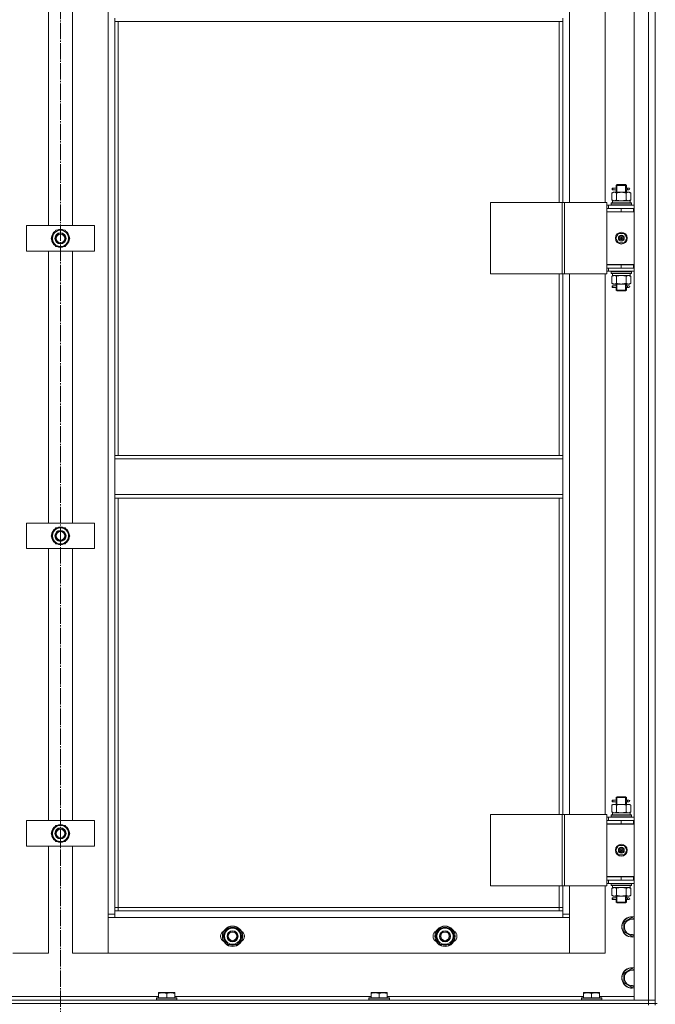
# Model space of a CAD drawing. Units: millimetres. Extents: x 0 to 24398, y -6 to 16800.
# Drawn here: x 2323 to 3071, y 11619 to 12777 of the extents above; entities that cross this region are included whole.
import ezdxf

# ---------------------------------------------------------------- set-up
doc = ezdxf.new("R2010")
doc.units = ezdxf.units.MM
doc.linetypes.add('K5LT_AXLED', pattern=[23.716667, 19.216667, -1.5, 1.5, -1.5])
doc.linetypes.add('K5LT_THIN', pattern=[0])
for name, color, linetype, true_color in [('OSI', 2, 'Continuous', 0xffff00), ('R', 1, 'Continuous', 0xff0000), ('WELDING', 7, 'Continuous', 0xffffff)]:
    doc.layers.add(name, color=color, linetype=linetype, true_color=true_color)

msp = doc.modelspace()

# ---------------------------------------------------------------- linework, layer by layer
at = {"layer": 'OSI', "color": 30, "linetype": 'K5LT_AXLED', "lineweight": 13, "true_color": 0xff8000}
msp.add_line((2370.6, 13983.2), (2370.6, 10772.2), dxfattribs=at)
at = {"layer": 'R', "color": 7, "linetype": 'K5LT_THIN', "lineweight": 13}
for p, q in [((3045.6, 11624.2), (3045.6, 13416.2)), ((3062.6, 11624.2), (3062.6, 13416.2)), ((3070.6, 13416.2), (3070.6, 11624.2)), ((3070.6, 13416.2), (3070.6, 11624.2)), ((2426.6, 11725.2), (2426.6, 13315.2)), ((2969.6, 13198.4), (2969.6, 12562.4)), ((3011.6, 12562.4), (3011.6, 13198.4)), ((2356.6, 12535.2), (2356.6, 12855.2)), ((2384.6, 12855.2), (2384.6, 12535.2)), ((2434.6, 12779.2), (2434.6, 12775.2)), ((2961.6, 12779.2), (2961.6, 12775.2)), ((2434.6, 12775.2), (2961.6, 12775.2)), ((2434.6, 12775.2), (2434.6, 12264.7)), ((2438.6, 12775.2), (2438.6, 12264.7)), ((2957.6, 12562.4), (2957.6, 12775.2)), ((2961.6, 12562.4), (2961.6, 12775.2)), ((3019.8, 12577.4), (3019.8, 12579.4)), ((3020.6, 12579.4), (3019.8, 12579.4)), ((3020.6, 12579.4), (3020.6, 12577.4)), ((3020.6, 12579.4), (3024.7, 12579.4)), ((3024.7, 12579.4), (3022.8, 12579.4)), ((3024.6, 12582.4), (3025.6, 12583.4)), ((3024.6, 12582.4), (3030.6, 12582.4)), ((3024.6, 12579.9), (3024.6, 12582.4)), ((3025.5, 12582.4), (3025.5, 12583.4)), ((3025.5, 12574.4), (3025.5, 12582.4)), ((3025.6, 12583.4), (3030.6, 12583.4)), ((3030.6, 12583.4), (3035.6, 12583.4)), ((3030.6, 12582.4), (3036.6, 12582.4)), ((3036.6, 12582.4), (3035.6, 12583.4)), ((3035.6, 12582.4), (3035.6, 12583.4)), ((3035.6, 12574.4), (3035.6, 12582.4)), ((3036.5, 12579.4), (3038.3, 12579.4)), ((3036.6, 12579.9), (3036.6, 12582.4)), ((3038.3, 12579.4), (3039.6, 12579.4)), ((3019.6, 12573.6), (3021.1, 12574.4)), ((3019.6, 12573.6), (3019.6, 12565.3)), ((3020.6, 12577.4), (3019.8, 12577.4)), ((3020.6, 12577.4), (3024.7, 12577.4)), ((3021.1, 12574.4), (3022.4, 12574.4)), ((3022.4, 12574.4), (3030.6, 12574.4)), ((3024.7, 12577.4), (3022.8, 12577.4)), ((3024.6, 12574.4), (3024.6, 12576.9)), ((3025.1, 12573.6), (3025.1, 12565.3)), ((3030.6, 12574.4), (3038.8, 12574.4)), ((3036.1, 12573.6), (3036.1, 12565.3)), ((3036.5, 12577.4), (3038.3, 12577.4)), ((3036.6, 12574.4), (3036.6, 12576.9)), ((3038.3, 12577.4), (3039.6, 12577.4)), ((3038.8, 12574.4), (3040.1, 12574.4)), ((3041.6, 12573.6), (3040.1, 12574.4)), ((3041.6, 12573.6), (3041.6, 12565.3)), ((2876.7, 12562.4), (2960.9, 12562.4)), ((2876.7, 12478.4), (2876.7, 12562.4)), ((2960.9, 12562.4), (2963.6, 12562.4)), ((2960.9, 12478.4), (2960.9, 12562.4)), ((2963.6, 12562.4), (3013.6, 12562.4)), ((2963.6, 12478.4), (2963.6, 12562.4)), ((3013.6, 12478.4), (3013.6, 12562.4)), ((3015.6, 12559.4), (3013.6, 12559.4)), ((3015.6, 12559.4), (3045.6, 12559.4)), ((3015.6, 12555.4), (3015.6, 12559.4)), ((3018.6, 12561.6), (3018.8, 12561.9)), ((3018.6, 12561.6), (3018.6, 12559.7)), ((3042.6, 12561.6), (3018.6, 12561.6)), ((3042.6, 12559.7), (3018.6, 12559.7)), ((3018.6, 12559.7), (3018.8, 12559.4)), ((3042.4, 12561.9), (3018.8, 12561.9)), ((3019.6, 12565.3), (3021.1, 12564.4)), ((3020.1, 12564.4), (3041.1, 12564.4)), ((3020.2, 12563), (3020.2, 12561.9)), ((3041.6, 12565.3), (3040.1, 12564.4)), ((3041.1, 12561.9), (3041.1, 12564.4)), ((3042.6, 12561.6), (3042.4, 12561.9)), ((3042.6, 12559.7), (3042.4, 12559.4)), ((3042.6, 12561.6), (3042.6, 12559.7)), ((3015.6, 12555.4), (3013.6, 12555.4)), ((3013.6, 12555.2), (3030.6, 12555.2)), ((3013.6, 12551.2), (3013.6, 12555.2)), ((3045.1, 12551.4), (3013.6, 12551.4)), ((3013.6, 12551.4), (3013.6, 12489.4)), ((3013.6, 12551.2), (3030.6, 12551.2)), ((3015.6, 12555.4), (3045.6, 12555.4)), ((3024.6, 12555.2), (3024.6, 12555.4)), ((3025.5, 12555.2), (3025.5, 12555.4)), ((3030.6, 12551.2), (3030.6, 12555.2)), ((3030.6, 12555.2), (3045.1, 12555.2)), ((3030.6, 12551.2), (3045.1, 12551.2)), ((3035.6, 12555.2), (3035.6, 12555.4)), ((3036.6, 12555.2), (3036.6, 12555.4)), ((3045.1, 12551.2), (3045.1, 12555.2)), ((3045.1, 12555.2), (3045.6, 12555.2)), ((3045.1, 12551.2), (3045.6, 12551.2)), ((2330.6, 12505.2), (2330.6, 12535.2)), ((2330.6, 12535.2), (2410.6, 12535.2)), ((2410.6, 12535.2), (2410.6, 12505.2)), ((2359.6, 12520.2), (2365.1, 12529.7)), ((2365.1, 12529.7), (2376.1, 12529.7)), ((2376.1, 12529.7), (2378.8, 12524.9)), ((2378.8, 12524.9), (2381.6, 12520.2)), ((2381, 12521.2), (2381, 12521.2)), ((3024.2, 12520.4), (3027.4, 12525.9)), ((3027.4, 12525.9), (3033.8, 12525.9)), ((3033.8, 12525.9), (3036.9, 12520.4)), ((2362.4, 12515.4), (2359.6, 12520.2)), ((2365.1, 12510.7), (2362.4, 12515.4)), ((2376.1, 12510.7), (2365.1, 12510.7)), ((2381.6, 12520.2), (2376.1, 12510.7)), ((2380.2, 12517.9), (2380.8, 12517.9)), ((2380.9, 12519), (2381, 12519)), ((3027.4, 12514.9), (3024.2, 12520.4)), ((3033.8, 12514.9), (3027.4, 12514.9)), ((3030.6, 12520.4), (3029.7, 12520.4)), ((3030.6, 12520.4), (3031.5, 12520.4)), ((3036.9, 12520.4), (3033.8, 12514.9)), ((2410.6, 12505.2), (2330.6, 12505.2)), ((2356.6, 12185.2), (2356.6, 12505.2)), ((2384.6, 12505.2), (2384.6, 12185.2)), ((3045.6, 12489.4), (3013.6, 12489.4)), ((3013.6, 12489.2), (3013.6, 12485.2)), ((3030.6, 12489.2), (3013.6, 12489.2)), ((3024.6, 12489.2), (3024.6, 12489.4)), ((3045.1, 12489.2), (3030.6, 12489.2)), ((3030.6, 12489.2), (3030.6, 12485.2)), ((3036.6, 12489.2), (3036.6, 12489.4)), ((3045.6, 12489.2), (3045.1, 12489.2)), ((3045.1, 12489.2), (3045.1, 12485.2)), ((2876.7, 12478.4), (2960.9, 12478.4)), ((2957.6, 12264.7), (2957.6, 12478.4)), ((2960.9, 12478.4), (2963.6, 12478.4)), ((2961.6, 12264.7), (2961.6, 12478.4)), ((2963.6, 12478.4), (3013.6, 12478.4)), ((2969.6, 12478.4), (2969.6, 11842.4)), ((3011.6, 11842.4), (3011.6, 12478.4)), ((3013.6, 12485.4), (3013.6, 12485.4)), ((3030.6, 12485.2), (3013.6, 12485.2)), ((3013.6, 12481.4), (3015.6, 12481.4)), ((3015.6, 12485.2), (3015.6, 12481.4)), ((3045.6, 12481.4), (3015.6, 12481.4)), ((3018.6, 12481.1), (3018.8, 12481.4)), ((3018.6, 12481.1), (3018.6, 12479.2)), ((3042.6, 12481.1), (3018.6, 12481.1)), ((3042.6, 12479.2), (3018.6, 12479.2)), ((3018.6, 12479.2), (3018.8, 12478.9)), ((3042.4, 12478.9), (3018.8, 12478.9)), ((3019.6, 12475.6), (3021.1, 12476.4)), ((3019.6, 12467.3), (3019.6, 12475.6)), ((3020.1, 12476.4), (3020.2, 12477.8)), ((3020.1, 12476.4), (3020.3, 12476.4)), ((3041.1, 12476.4), (3020.3, 12476.4)), ((3025.1, 12467.3), (3025.1, 12475.6)), ((3045.1, 12485.2), (3030.6, 12485.2)), ((3036.1, 12467.3), (3036.1, 12475.6)), ((3041.6, 12475.6), (3040.1, 12476.4)), ((3041.1, 12478.9), (3041.1, 12476.4)), ((3041.6, 12467.3), (3041.6, 12475.6)), ((3042.6, 12481.1), (3042.4, 12481.4)), ((3042.6, 12479.2), (3042.4, 12478.9)), ((3042.6, 12481.1), (3042.6, 12479.2)), ((3045.6, 12485.2), (3045.1, 12485.2)), ((3019.6, 12467.3), (3021.1, 12466.4)), ((3019.8, 12462.4), (3019.8, 12464.4)), ((3020.6, 12464.4), (3019.8, 12464.4)), ((3020.6, 12464.4), (3020.6, 12462.4)), ((3020.6, 12464.4), (3024.7, 12464.4)), ((3022.4, 12466.4), (3021.1, 12466.4)), ((3030.6, 12466.4), (3022.4, 12466.4)), ((3024.7, 12464.4), (3022.8, 12464.4)), ((3024.6, 12464.9), (3024.6, 12466.4)), ((3025.5, 12459.4), (3025.5, 12466.4)), ((3038.8, 12466.4), (3030.6, 12466.4)), ((3035.6, 12459.4), (3035.6, 12466.4)), ((3036.5, 12464.4), (3038.3, 12464.4)), ((3036.6, 12464.9), (3036.6, 12466.4)), ((3038.3, 12464.4), (3039.6, 12464.4)), ((3040.1, 12466.4), (3038.8, 12466.4)), ((3041.6, 12467.3), (3040.1, 12466.4)), ((3020.6, 12462.4), (3019.8, 12462.4)), ((3020.6, 12462.4), (3024.7, 12462.4)), ((3024.7, 12462.4), (3022.8, 12462.4)), ((3024.6, 12459.4), (3024.6, 12461.9)), ((3024.6, 12459.4), (3025.6, 12458.4)), ((3024.6, 12459.4), (3030.6, 12459.4)), ((3025.5, 12459.4), (3025.5, 12458.5)), ((3025.6, 12458.4), (3030.6, 12458.4)), ((3030.6, 12459.4), (3036.6, 12459.4)), ((3030.6, 12458.4), (3035.6, 12458.4)), ((3036.6, 12459.4), (3035.6, 12458.4)), ((3035.6, 12459.4), (3035.6, 12458.5)), ((3036.5, 12462.4), (3038.3, 12462.4)), ((3036.6, 12459.4), (3036.6, 12461.9)), ((3038.3, 12462.4), (3039.6, 12462.4)), ((2434.6, 12264.7), (2434.6, 12260.7)), ((2434.6, 12264.7), (2961.6, 12264.7)), ((2434.6, 12260.7), (2961.6, 12260.7)), ((2434.6, 12218.7), (2434.6, 12260.7)), ((2961.6, 12264.7), (2961.6, 12260.7)), ((2961.6, 12260.7), (2961.6, 12218.7)), ((2434.6, 12218.7), (2961.6, 12218.7)), ((2434.6, 12218.7), (2434.6, 12214.7)), ((2434.6, 12214.7), (2961.6, 12214.7)), ((2434.6, 12214.7), (2434.6, 11729.2)), ((2438.6, 12214.7), (2438.6, 11733.2)), ((2957.6, 11842.4), (2957.6, 12214.7)), ((2961.6, 12218.7), (2961.6, 12214.7)), ((2961.6, 11842.4), (2961.6, 12214.7)), ((2330.6, 12155.2), (2330.6, 12185.2)), ((2330.6, 12185.2), (2410.6, 12185.2)), ((2410.6, 12185.2), (2410.6, 12155.2)), ((2359.6, 12170.2), (2365.1, 12179.7)), ((2365.1, 12179.7), (2376.1, 12179.7)), ((2376.1, 12179.7), (2378.8, 12174.9)), ((2378.8, 12174.9), (2381.6, 12170.2)), ((2362.4, 12165.4), (2359.6, 12170.2)), ((2365.1, 12160.7), (2362.4, 12165.4)), ((2381.6, 12170.2), (2376.1, 12160.7)), ((2380.2, 12167.9), (2380.8, 12167.9)), ((2380.9, 12169), (2381, 12169)), ((2381, 12171.2), (2381, 12171.2)), ((2410.6, 12155.2), (2330.6, 12155.2)), ((2356.6, 11835.2), (2356.6, 12155.2)), ((2376.1, 12160.7), (2365.1, 12160.7)), ((2384.6, 12155.2), (2384.6, 11835.2)), ((3024.6, 11862.4), (3025.6, 11863.4)), ((3024.6, 11862.4), (3030.6, 11862.4)), ((3024.6, 11859.9), (3024.6, 11862.4)), ((3025.5, 11862.4), (3025.5, 11863.4)), ((3025.5, 11854.4), (3025.5, 11862.4)), ((3025.6, 11863.4), (3030.6, 11863.4)), ((3030.6, 11863.4), (3035.6, 11863.4)), ((3030.6, 11862.4), (3036.6, 11862.4)), ((3036.6, 11862.4), (3035.6, 11863.4)), ((3035.6, 11862.4), (3035.6, 11863.4)), ((3035.6, 11854.4), (3035.6, 11862.4)), ((3036.6, 11859.9), (3036.6, 11862.4)), ((3019.6, 11853.6), (3021.1, 11854.4)), ((3019.6, 11853.6), (3019.6, 11845.3)), ((3019.8, 11857.4), (3019.8, 11859.4)), ((3020.6, 11859.4), (3019.8, 11859.4)), ((3020.6, 11857.4), (3019.8, 11857.4)), ((3020.6, 11859.4), (3020.6, 11857.4)), ((3020.6, 11859.4), (3024.7, 11859.4)), ((3020.6, 11857.4), (3024.7, 11857.4)), ((3021.1, 11854.4), (3022.4, 11854.4)), ((3022.4, 11854.4), (3030.6, 11854.4)), ((3024.7, 11859.4), (3022.8, 11859.4)), ((3024.7, 11857.4), (3022.8, 11857.4)), ((3024.6, 11854.4), (3024.6, 11856.9)), ((3025.1, 11853.6), (3025.1, 11845.3)), ((3030.6, 11854.4), (3038.8, 11854.4)), ((3036.1, 11853.6), (3036.1, 11845.3)), ((3036.5, 11859.4), (3038.3, 11859.4)), ((3036.5, 11857.4), (3038.3, 11857.4)), ((3036.6, 11854.4), (3036.6, 11856.9)), ((3038.3, 11859.4), (3039.6, 11859.4)), ((3038.3, 11857.4), (3039.6, 11857.4)), ((3038.8, 11854.4), (3040.1, 11854.4)), ((3041.6, 11853.6), (3040.1, 11854.4)), ((3041.6, 11853.6), (3041.6, 11845.3)), ((2876.7, 11842.4), (2960.9, 11842.4)), ((2876.7, 11758.4), (2876.7, 11842.4)), ((2960.9, 11842.4), (2963.6, 11842.4)), ((2960.9, 11758.4), (2960.9, 11842.4)), ((2963.6, 11842.4), (3013.6, 11842.4)), ((2963.6, 11758.4), (2963.6, 11842.4)), ((3013.6, 11758.4), (3013.6, 11842.4)), ((3015.6, 11839.4), (3013.6, 11839.4)), ((3015.6, 11839.4), (3045.6, 11839.4)), ((3015.6, 11835.4), (3015.6, 11839.4)), ((3018.6, 11841.6), (3018.8, 11841.9)), ((3018.6, 11841.6), (3018.6, 11839.7)), ((3042.6, 11841.6), (3018.6, 11841.6)), ((3042.6, 11839.7), (3018.6, 11839.7)), ((3018.6, 11839.7), (3018.8, 11839.4)), ((3042.4, 11841.9), (3018.8, 11841.9)), ((3019.6, 11845.3), (3021.1, 11844.4)), ((3020.1, 11844.4), (3041.1, 11844.4)), ((3020.2, 11843), (3020.2, 11841.9)), ((3041.6, 11845.3), (3040.1, 11844.4)), ((3041.1, 11841.9), (3041.1, 11844.4)), ((3042.6, 11841.6), (3042.4, 11841.9)), ((3042.6, 11839.7), (3042.4, 11839.4)), ((3042.6, 11841.6), (3042.6, 11839.7)), ((2330.6, 11805.2), (2330.6, 11835.2)), ((2330.6, 11835.2), (2410.6, 11835.2)), ((2359.6, 11820.2), (2365.1, 11829.7)), ((2365.1, 11829.7), (2376.1, 11829.7)), ((2376.1, 11829.7), (2378.8, 11824.9)), ((2410.6, 11835.2), (2410.6, 11805.2)), ((3015.6, 11835.4), (3013.6, 11835.4)), ((3013.6, 11835.2), (3030.6, 11835.2)), ((3013.6, 11831.2), (3013.6, 11835.2)), ((3045.1, 11831.4), (3013.6, 11831.4)), ((3013.6, 11831.4), (3013.6, 11769.4)), ((3013.6, 11831.2), (3030.6, 11831.2)), ((3015.6, 11835.4), (3045.6, 11835.4)), ((3024.6, 11835.2), (3024.6, 11835.4)), ((3025.5, 11835.2), (3025.5, 11835.4)), ((3030.6, 11831.2), (3030.6, 11835.2)), ((3030.6, 11835.2), (3045.1, 11835.2)), ((3030.6, 11831.2), (3045.1, 11831.2)), ((3035.6, 11835.2), (3035.6, 11835.4)), ((3036.6, 11835.2), (3036.6, 11835.4)), ((3045.1, 11831.2), (3045.1, 11835.2)), ((3045.1, 11835.2), (3045.6, 11835.2)), ((3045.1, 11831.2), (3045.6, 11831.2)), ((2362.4, 11815.4), (2359.6, 11820.2)), ((2365.1, 11810.7), (2362.4, 11815.4)), ((2381.6, 11820.2), (2376.1, 11810.7)), ((2378.8, 11824.9), (2381.6, 11820.2)), ((2380.2, 11817.9), (2380.8, 11817.9)), ((2380.9, 11819), (2381, 11819)), ((2381, 11821.2), (2381, 11821.2)), ((2410.6, 11805.2), (2330.6, 11805.2)), ((2356.6, 11679.2), (2356.6, 11805.2)), ((2376.1, 11810.7), (2365.1, 11810.7)), ((2384.6, 11805.2), (2384.6, 11679.2)), ((3024.2, 11800.4), (3027.4, 11805.9)), ((3027.4, 11805.9), (3033.8, 11805.9)), ((3033.8, 11805.9), (3036.9, 11800.4)), ((3027.4, 11794.9), (3024.2, 11800.4)), ((3033.8, 11794.9), (3027.4, 11794.9)), ((3030.6, 11800.4), (3029.7, 11800.4)), ((3030.6, 11800.4), (3031.5, 11800.4)), ((3036.9, 11800.4), (3033.8, 11794.9)), ((3045.6, 11769.4), (3013.6, 11769.4)), ((3013.6, 11769.2), (3013.6, 11765.2)), ((3030.6, 11769.2), (3013.6, 11769.2)), ((3024.6, 11769.2), (3024.6, 11769.4)), ((3045.1, 11769.2), (3030.6, 11769.2)), ((3030.6, 11769.2), (3030.6, 11765.2)), ((3036.6, 11769.2), (3036.6, 11769.4)), ((3045.6, 11769.2), (3045.1, 11769.2)), ((3045.1, 11769.2), (3045.1, 11765.2)), ((2876.7, 11758.4), (2960.9, 11758.4)), ((2957.6, 11733.2), (2957.6, 11758.4)), ((2960.9, 11758.4), (2963.6, 11758.4)), ((2961.6, 11729.2), (2961.6, 11758.4)), ((2963.6, 11758.4), (3013.6, 11758.4)), ((2969.6, 11758.4), (2969.6, 11725.2)), ((3011.6, 11679.2), (3011.6, 11758.4)), ((3013.6, 11765.4), (3013.6, 11765.4)), ((3030.6, 11765.2), (3013.6, 11765.2)), ((3013.6, 11761.4), (3015.6, 11761.4)), ((3015.6, 11765.2), (3015.6, 11761.4)), ((3045.6, 11761.4), (3015.6, 11761.4)), ((3018.6, 11761.1), (3018.8, 11761.4)), ((3018.6, 11761.1), (3018.6, 11759.2)), ((3042.6, 11761.1), (3018.6, 11761.1)), ((3042.6, 11759.2), (3018.6, 11759.2)), ((3018.6, 11759.2), (3018.8, 11758.9)), ((3042.4, 11758.9), (3018.8, 11758.9)), ((3019.6, 11755.6), (3021.1, 11756.4)), ((3020.1, 11756.4), (3020.2, 11757.8)), ((3020.1, 11756.4), (3020.3, 11756.4)), ((3041.1, 11756.4), (3020.3, 11756.4)), ((3045.1, 11765.2), (3030.6, 11765.2)), ((3041.6, 11755.6), (3040.1, 11756.4)), ((3041.1, 11758.9), (3041.1, 11756.4)), ((3042.6, 11761.1), (3042.4, 11761.4)), ((3042.6, 11759.2), (3042.4, 11758.9)), ((3042.6, 11761.1), (3042.6, 11759.2)), ((3045.6, 11765.2), (3045.1, 11765.2)), ((3019.6, 11747.3), (3019.6, 11755.6)), ((3019.6, 11747.3), (3021.1, 11746.4)), ((3022.4, 11746.4), (3021.1, 11746.4)), ((3030.6, 11746.4), (3022.4, 11746.4)), ((3024.6, 11744.9), (3024.6, 11746.4)), ((3025.1, 11747.3), (3025.1, 11755.6)), ((3025.5, 11739.4), (3025.5, 11746.4)), ((3038.8, 11746.4), (3030.6, 11746.4)), ((3035.6, 11739.4), (3035.6, 11746.4)), ((3036.1, 11747.3), (3036.1, 11755.6)), ((3036.6, 11744.9), (3036.6, 11746.4)), ((3040.1, 11746.4), (3038.8, 11746.4)), ((3041.6, 11747.3), (3040.1, 11746.4)), ((3041.6, 11747.3), (3041.6, 11755.6)), ((2438.6, 11733.2), (2434.6, 11733.2)), ((2438.6, 11733.2), (2438.6, 11729.2)), ((2438.6, 11733.2), (2957.6, 11733.2)), ((2957.6, 11729.2), (2957.6, 11733.2)), ((2957.6, 11733.2), (2961.6, 11733.2)), ((3019.8, 11742.4), (3019.8, 11744.4)), ((3020.6, 11744.4), (3019.8, 11744.4)), ((3020.6, 11742.4), (3019.8, 11742.4)), ((3020.6, 11744.4), (3020.6, 11742.4)), ((3020.6, 11744.4), (3024.7, 11744.4)), ((3020.6, 11742.4), (3024.7, 11742.4)), ((3024.7, 11744.4), (3022.8, 11744.4)), ((3024.7, 11742.4), (3022.8, 11742.4)), ((3024.6, 11739.4), (3024.6, 11741.9)), ((3024.6, 11739.4), (3025.6, 11738.4)), ((3024.6, 11739.4), (3030.6, 11739.4)), ((3025.5, 11739.4), (3025.5, 11738.5)), ((3025.6, 11738.4), (3030.6, 11738.4)), ((3030.6, 11739.4), (3036.6, 11739.4)), ((3030.6, 11738.4), (3035.6, 11738.4)), ((3036.6, 11739.4), (3035.6, 11738.4)), ((3035.6, 11739.4), (3035.6, 11738.5)), ((3036.5, 11744.4), (3038.3, 11744.4)), ((3036.5, 11742.4), (3038.3, 11742.4)), ((3036.6, 11739.4), (3036.6, 11741.9)), ((3038.3, 11744.4), (3039.6, 11744.4)), ((3038.3, 11742.4), (3039.6, 11742.4)), ((2426.6, 11725.2), (2434.6, 11725.2)), ((2426.6, 11679.2), (2426.6, 11725.2)), ((2434.6, 11729.2), (2434.6, 11721.2)), ((2434.6, 11729.2), (2961.6, 11729.2)), ((2961.6, 11721.2), (2961.6, 11729.2)), ((2961.6, 11725.2), (2969.6, 11725.2)), ((2969.6, 11725.2), (2969.6, 11679.2)), ((2434.6, 11721.2), (2426.6, 11721.2)), ((2426.6, 11721.2), (2426.6, 11679.2)), ((2961.6, 11721.2), (2434.6, 11721.2)), ((2969.6, 11721.2), (2961.6, 11721.2)), ((2969.6, 11679.2), (2969.6, 11721.2)), ((3033.6, 11715.6), (3043.1, 11721.1)), ((3033.6, 11704.7), (3033.6, 11715.6)), ((3043.1, 11721.1), (3045.6, 11719.7)), ((2562.1, 11699.2), (2567.6, 11708.7)), ((2564.9, 11694.4), (2562.1, 11699.2)), ((2567.6, 11708.7), (2578.6, 11708.7)), ((2578.6, 11708.7), (2581.3, 11703.9)), ((2584.1, 11699.2), (2578.6, 11689.7)), ((2581.3, 11703.9), (2584.1, 11699.2)), ((2583.5, 11700.2), (2583.5, 11700.2)), ((2812.1, 11699.2), (2817.6, 11708.7)), ((2814.9, 11694.4), (2812.1, 11699.2)), ((2817.6, 11708.7), (2828.6, 11708.7)), ((2828.6, 11708.7), (2831.3, 11703.9)), ((2834.1, 11699.2), (2828.6, 11689.7)), ((2831.3, 11703.9), (2834.1, 11699.2)), ((2833.5, 11700.2), (2833.5, 11700.2)), ((3038.3, 11701.9), (3033.6, 11704.7)), ((3043.1, 11699.2), (3038.3, 11701.9)), ((3045.6, 11700.6), (3043.1, 11699.2)), ((2567.6, 11689.7), (2564.9, 11694.4)), ((2578.6, 11689.7), (2567.6, 11689.7)), ((2582.7, 11696.9), (2583.3, 11696.9)), ((2583.4, 11698), (2583.5, 11698)), ((2817.6, 11689.7), (2814.9, 11694.4)), ((2828.6, 11689.7), (2817.6, 11689.7)), ((2832.7, 11696.9), (2833.3, 11696.9)), ((2833.4, 11698), (2833.5, 11698)), ((2314.6, 11679.2), (2356.6, 11679.2)), ((2384.6, 11679.2), (2426.6, 11679.2)), ((2426.6, 11679.2), (2969.6, 11679.2)), ((2969.6, 11679.2), (3011.6, 11679.2)), ((3033.6, 11655.6), (3043.1, 11661.1)), ((3033.6, 11644.7), (3033.6, 11655.6)), ((3043.1, 11661.1), (3045.6, 11659.7)), ((3038.3, 11641.9), (3033.6, 11644.7)), ((3043.1, 11639.2), (3038.3, 11641.9)), ((3045.6, 11640.6), (3043.1, 11639.2)), ((2486.1, 11632.9), (2486.6, 11633.2)), ((2486.1, 11632), (2486.1, 11632.9)), ((2486.1, 11632), (2486.1, 11626.7)), ((2504.6, 11633.2), (2486.6, 11633.2)), ((2495.6, 11632), (2495.6, 11626.7)), ((2505.1, 11632.9), (2504.6, 11633.2)), ((2505.1, 11632.9), (2505.1, 11632)), ((2505.1, 11632), (2505.1, 11626.7)), ((2736.1, 11632.9), (2736.6, 11633.2)), ((2736.1, 11632), (2736.1, 11632.9)), ((2736.1, 11632), (2736.1, 11626.7)), ((2754.6, 11633.2), (2736.6, 11633.2)), ((2745.6, 11632), (2745.6, 11626.7)), ((2755.1, 11632.9), (2754.6, 11633.2)), ((2755.1, 11632.9), (2755.1, 11632)), ((2755.1, 11632), (2755.1, 11626.7)), ((2986.1, 11632.9), (2986.6, 11633.2)), ((2986.1, 11632), (2986.1, 11632.9)), ((2986.1, 11632), (2986.1, 11626.7)), ((3004.6, 11633.2), (2986.6, 11633.2)), ((2995.6, 11632), (2995.6, 11626.7)), ((3005.1, 11632.9), (3004.6, 11633.2)), ((3005.1, 11632.9), (3005.1, 11632)), ((3005.1, 11632), (3005.1, 11626.7)), ((1678.6, 11624.2), (3062.6, 11624.2)), ((1678.6, 11620.2), (3062.6, 11620.2)), ((1678.6, 11620.2), (3062.6, 11620.2)), ((2255.1, 11628.2), (2486.1, 11628.2)), ((2483.6, 11626.4), (2483.8, 11626.7)), ((2483.6, 11626.4), (2483.6, 11624.5)), ((2507.6, 11626.4), (2483.6, 11626.4)), ((2507.6, 11624.5), (2483.6, 11624.5)), ((2483.6, 11624.5), (2483.8, 11624.2)), ((2507.4, 11626.7), (2483.8, 11626.7)), ((2505.1, 11628.2), (2736.1, 11628.2)), ((2507.6, 11626.4), (2507.4, 11626.7)), ((2507.6, 11624.5), (2507.4, 11624.2)), ((2507.6, 11626.4), (2507.6, 11624.5)), ((2733.6, 11626.4), (2733.8, 11626.7)), ((2733.6, 11626.4), (2733.6, 11624.5)), ((2757.6, 11626.4), (2733.6, 11626.4)), ((2757.6, 11624.5), (2733.6, 11624.5)), ((2733.6, 11624.5), (2733.8, 11624.2)), ((2757.4, 11626.7), (2733.8, 11626.7)), ((2755.1, 11628.2), (2986.1, 11628.2)), ((2757.6, 11626.4), (2757.4, 11626.7)), ((2757.6, 11624.5), (2757.4, 11624.2)), ((2757.6, 11626.4), (2757.6, 11624.5)), ((2983.6, 11626.4), (2983.8, 11626.7)), ((2983.6, 11626.4), (2983.6, 11624.5)), ((3007.6, 11626.4), (2983.6, 11626.4)), ((3007.6, 11624.5), (2983.6, 11624.5)), ((2983.6, 11624.5), (2983.8, 11624.2)), ((3007.4, 11626.7), (2983.8, 11626.7)), ((3005.1, 11628.2), (3045.6, 11628.2)), ((3007.6, 11626.4), (3007.4, 11626.7)), ((3007.6, 11624.5), (3007.4, 11624.2)), ((3007.6, 11626.4), (3007.6, 11624.5)), ((3062.6, 11624.2), (3045.6, 11624.2)), ((3062.6, 11624.2), (3070.6, 11624.2)), ((3062.6, 11620.2), (3062.6, 11624.2)), ((3070.6, 11624.2), (3062.6, 11624.2)), ((3070.6, 11620.2), (3062.6, 11620.2)), ((3062.6, 11620.2), (3070.6, 11620.2)), ((3062.6, 11618.2), (3062.6, 11620.2)), ((3070.6, 11620.2), (3070.6, 11624.2)), ((3070.6, 11618.2), (3070.6, 11620.2)), ((3070.6, 11620.2), (3072.6, 11620.2))]:
    msp.add_line(p, q, dxfattribs=at)
for centre, radius in [((2370.6, 12520.2), 6.5), ((2370.6, 12520.2), 6), ((2370.6, 12520.2), 5), ((3030.6, 12520.4), 7), ((3030.6, 12520.4), 3.49), ((3030.6, 12520.4), 3.25), ((3030.6, 12520.4), 2.1), ((2370.6, 12170.2), 6.5), ((2370.6, 12170.2), 6), ((2370.6, 12170.2), 5), ((2370.6, 11820.2), 6.5), ((2370.6, 11820.2), 6), ((2370.6, 11820.2), 5), ((3030.6, 11800.4), 7), ((3030.6, 11800.4), 3.49), ((3030.6, 11800.4), 3.25), ((3030.6, 11800.4), 2.1), ((2573.1, 11699.2), 12), ((2573.1, 11699.2), 11.8), ((2823.1, 11699.2), 12), ((2823.1, 11699.2), 11.8), ((2573.1, 11699.2), 6.5), ((2573.1, 11699.2), 6), ((2573.1, 11699.2), 5), ((2823.1, 11699.2), 6.5), ((2823.1, 11699.2), 6), ((2823.1, 11699.2), 5)]:
    msp.add_circle(centre, radius, dxfattribs=at)
for centre, radius, start, end in [((3039.6, 12578.4), 1, 270, 90), ((2370.6, 12520.2), 10.5, 124.7912, 175.2088), ((2370.6, 12520.2), 9.5, 30, 210), ((2370.6, 12520.2), 9.5, 210, 30), ((2370.6, 12520.2), 10.5, 64.7912, 115.2088), ((2370.6, 12520.2), 10.5, 5.5324, 55.2088), ((3030.6, 12520.4), 3.19, 0, 180), ((3030.6, 12520.4), 0.9, 0, 180), ((2370.6, 12520.2), 10.5, 184.7912, 235.2101), ((2370.6, 12520.2), 10.5, 244.7912, 295.2088), ((2370.6, 12520.2), 10.5, 304.7912, 347.3589), ((2370.6, 12520.2), 10.5, 347.3589, 353.8105), ((3030.6, 12520.4), 3.19, 180, 0), ((3030.6, 12520.4), 0.9, 180, 0), ((3024.6, 12493.2), 8, 207.9532, 210), ((3024.6, 12493.2), 4, 249.6359, 270), ((3039.6, 12463.4), 1, 270, 90), ((2370.6, 12170.2), 10.5, 124.7912, 175.2088), ((2370.6, 12170.2), 9.5, 30, 210), ((2370.6, 12170.2), 9.5, 210, 30), ((2370.6, 12170.2), 10.5, 64.7912, 115.2088), ((2370.6, 12170.2), 10.5, 5.5324, 55.2088), ((2370.6, 12170.2), 10.5, 184.7912, 235.2101), ((2370.6, 12170.2), 10.5, 304.7912, 347.3589), ((2370.6, 12170.2), 10.5, 347.3589, 353.8105), ((2370.6, 12170.2), 10.5, 244.7912, 295.2088), ((3039.6, 11858.4), 1, 270, 90), ((2370.6, 11820.2), 10.5, 124.7912, 175.2088), ((2370.6, 11820.2), 9.5, 30, 210), ((2370.6, 11820.2), 10.5, 64.7912, 115.2088), ((2370.6, 11820.2), 10.5, 5.5324, 55.2088), ((2370.6, 11820.2), 10.5, 184.7912, 235.2101), ((2370.6, 11820.2), 9.5, 210, 30), ((2370.6, 11820.2), 10.5, 304.7912, 347.3589), ((2370.6, 11820.2), 10.5, 347.3589, 353.8105), ((2370.6, 11820.2), 10.5, 244.7912, 295.2088), ((3030.6, 11800.4), 3.19, 0, 180), ((3030.6, 11800.4), 3.19, 180, 0), ((3030.6, 11800.4), 0.9, 0, 180), ((3030.6, 11800.4), 0.9, 180, 0), ((3024.6, 11773.2), 8, 207.9532, 210), ((3024.6, 11773.2), 4, 249.6359, 270), ((3039.6, 11743.4), 1, 270, 90), ((3043.1, 11710.2), 12, 77.9753, 240), ((3043.1, 11710.2), 11.8, 77.7965, 240), ((3043.1, 11710.2), 8.97, 73.8216, 240), ((2566.1, 11699.2), 7, 117.9946, 242.0054), ((2573.1, 11699.2), 10.5, 124.7912, 175.2088), ((2573.1, 11699.2), 9.5, 30, 210), ((2573.1, 11699.2), 9.5, 210, 30), ((2573.1, 11699.2), 10.5, 64.7912, 115.2088), ((2573.1, 11699.2), 10.5, 5.5324, 55.2088), ((2580.1, 11699.2), 7, 297.9946, 62.0054), ((2816.1, 11699.2), 7, 117.9946, 242.0054), ((2823.1, 11699.2), 10.5, 124.7912, 175.2088), ((2823.1, 11699.2), 9.5, 30, 210), ((2823.1, 11699.2), 9.5, 210, 30), ((2823.1, 11699.2), 10.5, 64.7912, 115.2088), ((2823.1, 11699.2), 10.5, 5.5324, 55.2088), ((2830.1, 11699.2), 7, 297.9946, 62.0054), ((3043.1, 11710.2), 12, 240, 282.0247), ((3043.1, 11710.2), 11.8, 240, 282.2035), ((3043.1, 11710.2), 8.97, 240, 286.1784), ((2573.1, 11699.2), 10.5, 184.7912, 235.2101), ((2573.1, 11699.2), 10.5, 244.7912, 295.2088), ((2573.1, 11699.2), 10.5, 304.7912, 347.3589), ((2573.1, 11699.2), 10.5, 347.3589, 353.8105), ((2823.1, 11699.2), 10.5, 184.7912, 235.2101), ((2823.1, 11699.2), 10.5, 244.7912, 295.2088), ((2823.1, 11699.2), 10.5, 304.7912, 347.3589), ((2823.1, 11699.2), 10.5, 347.3589, 353.8105), ((3043.1, 11650.2), 12, 77.9753, 240), ((3043.1, 11650.2), 11.8, 77.7965, 240), ((3043.1, 11650.2), 8.97, 73.8216, 240), ((3043.1, 11650.2), 8.97, 240, 286.1784), ((3043.1, 11650.2), 12, 240, 282.0247), ((3043.1, 11650.2), 11.8, 240, 282.2035)]:
    msp.add_arc(centre, radius, start, end, dxfattribs=at)
for centre, major_axis, ratio, start_param, end_param in [((3038.3, 12578.4), (0, 1), 0.301552, 0, 3.141593), ((3030.6, 12566.6), (0, 22.5), 0.466308, 1.667355, 1.779747), ((3030.6, 12481.3), (0, -22.5), 0.466308, -1.46277, -1.350168), ((3038.3, 12463.4), (0, 1), 0.301552, 0, 3.141593), ((3038.3, 11858.4), (0, 1), 0.301552, 0, 3.141593), ((3030.6, 11846.6), (0, 22.5), 0.466308, 1.667355, 1.779747), ((3030.6, 11761.3), (0, -22.5), 0.466308, -1.46277, -1.350168), ((3038.3, 11743.4), (0, 1), 0.301552, 0, 3.141593)]:
    msp.add_ellipse(centre, major_axis=major_axis, ratio=ratio, start_param=start_param, end_param=end_param, dxfattribs=at)
at = {"layer": 'WELDING', "color": 7, "linetype": 'K5LT_THIN', "lineweight": 13}
for p, q in [((3024.8, 12578.4), (3024.6, 12579.9)), ((3024.6, 12579.9), (3024.7, 12579.6)), ((3024.7, 12579.6), (3024.7, 12579.4)), ((3036.6, 12579.9), (3036.4, 12578.9)), ((3036.4, 12578.9), (3036.4, 12578.4)), ((3036.5, 12579.4), (3036.6, 12579.9)), ((3024.6, 12576.9), (3024.8, 12577.9)), ((3024.7, 12577.4), (3024.6, 12576.9)), ((3024.8, 12577.9), (3024.8, 12578.4)), ((3036.4, 12578.4), (3036.6, 12577)), ((3036.5, 12577.3), (3036.5, 12577.4)), ((3036.6, 12577), (3036.5, 12577.3)), ((3025.1, 12565.3), (3030.6, 12564.4)), ((3030.6, 12564.4), (3036, 12565.2)), ((3036, 12565.2), (3036.1, 12565.3)), ((3025.2, 12475.6), (3025.1, 12475.6)), ((3030.6, 12476.4), (3025.2, 12475.6)), ((3036.1, 12475.6), (3030.6, 12476.4)), ((3024.8, 12463.4), (3024.6, 12464.9)), ((3024.6, 12464.9), (3024.7, 12464.6)), ((3024.6, 12461.9), (3024.8, 12462.9)), ((3024.7, 12464.6), (3024.7, 12464.4)), ((3024.8, 12462.9), (3024.8, 12463.4)), ((3036.6, 12464.9), (3036.4, 12463.9)), ((3036.4, 12463.9), (3036.4, 12463.4)), ((3036.4, 12463.4), (3036.6, 12462)), ((3036.5, 12464.4), (3036.6, 12464.9)), ((3024.7, 12462.4), (3024.6, 12461.9)), ((3036.5, 12462.3), (3036.5, 12462.4)), ((3036.6, 12462), (3036.5, 12462.3)), ((3024.8, 11858.4), (3024.6, 11859.9)), ((3024.6, 11859.9), (3024.7, 11859.6)), ((3024.6, 11856.9), (3024.8, 11857.9)), ((3024.7, 11857.4), (3024.6, 11856.9)), ((3024.7, 11859.6), (3024.7, 11859.4)), ((3024.8, 11857.9), (3024.8, 11858.4)), ((3036.6, 11859.9), (3036.4, 11858.9)), ((3036.4, 11858.9), (3036.4, 11858.4)), ((3036.4, 11858.4), (3036.6, 11857)), ((3036.5, 11859.4), (3036.6, 11859.9)), ((3036.5, 11857.3), (3036.5, 11857.4)), ((3036.6, 11857), (3036.5, 11857.3)), ((3025.1, 11845.3), (3030.6, 11844.4)), ((3030.6, 11844.4), (3036, 11845.2)), ((3036, 11845.2), (3036.1, 11845.3)), ((3030.6, 11756.4), (3025.2, 11755.6)), ((3036.1, 11755.6), (3030.6, 11756.4)), ((3024.8, 11743.4), (3024.6, 11744.9)), ((3024.6, 11744.9), (3024.7, 11744.6)), ((3025.2, 11755.6), (3025.1, 11755.6)), ((3036.6, 11744.9), (3036.4, 11743.9)), ((3036.5, 11744.4), (3036.6, 11744.9)), ((3024.6, 11741.9), (3024.8, 11742.9)), ((3024.7, 11742.4), (3024.6, 11741.9)), ((3024.7, 11744.6), (3024.7, 11744.4)), ((3024.8, 11742.9), (3024.8, 11743.4)), ((3036.4, 11743.9), (3036.4, 11743.4)), ((3036.4, 11743.4), (3036.6, 11742)), ((3036.5, 11742.3), (3036.5, 11742.4)), ((3036.6, 11742), (3036.5, 11742.3))]:
    msp.add_line(p, q, dxfattribs=at)
for points, knots in [([(3022.4, 12574.4), (3022.2, 12574.4), (3022, 12574.4), (3021.6, 12574.4), (3021.3, 12574.3), (3020.8, 12574.1), (3020.2, 12573.9), (3019.8, 12573.7), (3019.6, 12573.6)], [0, 0, 0, 0, 1.192024, 2.404251, 3.60809, 4.765234, 6.955738, 9, 9, 9, 9]), ([(3025.1, 12573.6), (3024.8, 12573.7), (3024.4, 12574), (3023.8, 12574.2), (3023.4, 12574.3), (3023.1, 12574.4), (3022.7, 12574.4), (3022.5, 12574.4), (3022.4, 12574.4)], [0, 0, 0, 0, 2.905563, 4.375924, 5.511195, 6.679161, 7.850161, 9, 9, 9, 9]), ([(3030.6, 12574.4), (3030.3, 12574.4), (3029.7, 12574.4), (3029, 12574.3), (3028.4, 12574.3), (3027.6, 12574.2), (3026.5, 12573.9), (3025.6, 12573.7), (3025.1, 12573.6)], [0, 0, 0, 0, 1.548206, 2.616755, 3.724998, 4.291764, 6.613357, 9, 9, 9, 9]), ([(3036.1, 12573.6), (3035.6, 12573.7), (3034.7, 12573.9), (3033.6, 12574.1), (3032.7, 12574.3), (3031.9, 12574.4), (3031.2, 12574.4), (3030.8, 12574.4), (3030.6, 12574.4)], [0, 0, 0, 0, 2.494996, 4.309231, 5.453284, 6.859164, 8.206766, 9, 9, 9, 9]), ([(3038.8, 12574.4), (3038.7, 12574.4), (3038.4, 12574.4), (3038.1, 12574.4), (3037.7, 12574.3), (3037.2, 12574.1), (3036.7, 12573.9), (3036.3, 12573.7), (3036.1, 12573.6)], [0, 0, 0, 0, 1.192024, 2.404251, 3.60809, 4.765234, 6.955738, 9, 9, 9, 9]), ([(3041.6, 12573.6), (3041.3, 12573.7), (3040.8, 12574), (3040.3, 12574.2), (3039.9, 12574.3), (3039.5, 12574.4), (3039.2, 12574.4), (3038.9, 12574.4), (3038.8, 12574.4)], [0, 0, 0, 0, 2.905563, 4.375924, 5.511195, 6.679161, 7.850161, 9, 9, 9, 9]), ([(3019.6, 12565.3), (3019.9, 12565.1), (3020.4, 12564.8), (3021, 12564.6), (3021.3, 12564.5), (3021.6, 12564.5), (3021.9, 12564.4), (3022.2, 12564.4), (3022.5, 12564.4), (3022.8, 12564.4), (3023.2, 12564.5), (3023.6, 12564.6), (3024.3, 12564.8), (3024.8, 12565.1), (3025.1, 12565.3)], [0, 0, 0, 0, 2.72415, 3.912285, 4.716446, 5.530362, 6.353984, 7.180289, 7.997717, 8.810544, 9.605533, 10.761675, 12.184093, 15, 15, 15, 15]), ([(3036.1, 12565.3), (3036.4, 12565.1), (3036.9, 12564.8), (3037.4, 12564.6), (3037.8, 12564.5), (3038.1, 12564.5), (3038.4, 12564.4), (3038.7, 12564.4), (3039, 12564.4), (3039.3, 12564.4), (3039.6, 12564.5), (3040.1, 12564.6), (3040.7, 12564.8), (3041.2, 12565.1), (3041.6, 12565.3)], [0, 0, 0, 0, 2.72415, 3.912285, 4.716446, 5.530362, 6.353984, 7.180289, 7.997717, 8.810544, 9.605533, 10.761675, 12.184093, 15, 15, 15, 15]), ([(3022.4, 12476.4), (3022.2, 12476.4), (3021.9, 12476.4), (3021.6, 12476.3), (3021.3, 12476.3), (3020.9, 12476.2), (3020.3, 12475.9), (3019.9, 12475.7), (3019.6, 12475.6)], [0, 0, 0, 0, 1.548206, 2.616755, 3.724998, 4.291764, 6.613357, 9, 9, 9, 9]), ([(3025.1, 12475.6), (3024.9, 12475.7), (3024.4, 12475.9), (3023.8, 12476.2), (3023.3, 12476.3), (3022.8, 12476.4), (3022.5, 12476.4), (3022.4, 12476.4)], [0, 0, 0, 0, 2.217775, 3.830428, 5.353122, 6.582558, 8, 8, 8, 8]), ([(3041.6, 12475.6), (3041.2, 12475.8), (3040.8, 12476), (3040.2, 12476.2), (3039.8, 12476.3), (3039.5, 12476.4), (3039.2, 12476.4), (3038.9, 12476.4), (3038.6, 12476.4), (3038.3, 12476.4), (3038, 12476.3), (3037.6, 12476.2), (3036.9, 12476), (3036.4, 12475.8), (3036.1, 12475.6)], [0, 0, 0, 0, 2.72415, 3.912285, 4.716446, 5.530362, 6.353984, 7.180289, 7.997717, 8.810544, 9.605533, 10.761675, 12.184093, 15, 15, 15, 15]), ([(3019.6, 12467.3), (3019.9, 12467.1), (3020.3, 12466.9), (3020.9, 12466.7), (3021.3, 12466.5), (3021.6, 12466.5), (3022, 12466.4), (3022.2, 12466.4), (3022.4, 12466.4)], [0, 0, 0, 0, 2.905563, 4.375924, 5.511195, 6.679161, 7.850161, 9, 9, 9, 9]), ([(3022.4, 12466.4), (3022.5, 12466.4), (3022.7, 12466.4), (3023.1, 12466.5), (3023.5, 12466.6), (3023.9, 12466.7), (3024.5, 12466.9), (3024.9, 12467.1), (3025.1, 12467.3)], [0, 0, 0, 0, 1.192024, 2.404251, 3.60809, 4.765234, 6.955738, 9, 9, 9, 9]), ([(3025.1, 12467.3), (3025.7, 12467.1), (3026.6, 12466.9), (3027.7, 12466.7), (3028.4, 12466.5), (3029.2, 12466.5), (3029.9, 12466.4), (3030.4, 12466.4), (3030.6, 12466.4)], [0, 0, 0, 0, 2.905563, 4.375924, 5.511195, 6.679161, 7.850161, 9, 9, 9, 9]), ([(3030.6, 12466.4), (3030.8, 12466.4), (3031.3, 12466.4), (3032.1, 12466.5), (3032.8, 12466.6), (3033.7, 12466.7), (3034.8, 12466.9), (3035.7, 12467.1), (3036.1, 12467.3)], [0, 0, 0, 0, 1.192024, 2.404251, 3.60809, 4.765234, 6.955738, 9, 9, 9, 9]), ([(3036.1, 12467.3), (3036.4, 12467.1), (3036.8, 12466.9), (3037.4, 12466.7), (3037.7, 12466.5), (3038.1, 12466.5), (3038.5, 12466.4), (3038.7, 12466.4), (3038.8, 12466.4)], [0, 0, 0, 0, 2.905563, 4.375924, 5.511195, 6.679161, 7.850161, 9, 9, 9, 9]), ([(3038.8, 12466.4), (3038.9, 12466.4), (3039.2, 12466.4), (3039.6, 12466.5), (3039.9, 12466.6), (3040.4, 12466.7), (3040.9, 12466.9), (3041.4, 12467.1), (3041.6, 12467.3)], [0, 0, 0, 0, 1.192024, 2.404251, 3.60809, 4.765234, 6.955738, 9, 9, 9, 9]), ([(3022.4, 11854.4), (3022.2, 11854.4), (3022, 11854.4), (3021.6, 11854.4), (3021.3, 11854.3), (3020.8, 11854.1), (3020.2, 11853.9), (3019.8, 11853.7), (3019.6, 11853.6)], [0, 0, 0, 0, 1.192024, 2.404251, 3.60809, 4.765234, 6.955738, 9, 9, 9, 9]), ([(3025.1, 11853.6), (3024.8, 11853.7), (3024.4, 11854), (3023.8, 11854.2), (3023.4, 11854.3), (3023.1, 11854.4), (3022.7, 11854.4), (3022.5, 11854.4), (3022.4, 11854.4)], [0, 0, 0, 0, 2.905563, 4.375924, 5.511195, 6.679161, 7.850161, 9, 9, 9, 9]), ([(3030.6, 11854.4), (3030.3, 11854.4), (3029.7, 11854.4), (3029, 11854.3), (3028.4, 11854.3), (3027.6, 11854.2), (3026.5, 11853.9), (3025.6, 11853.7), (3025.1, 11853.6)], [0, 0, 0, 0, 1.548206, 2.616755, 3.724998, 4.291764, 6.613357, 9, 9, 9, 9]), ([(3036.1, 11853.6), (3035.6, 11853.7), (3034.7, 11853.9), (3033.6, 11854.1), (3032.7, 11854.3), (3031.9, 11854.4), (3031.2, 11854.4), (3030.8, 11854.4), (3030.6, 11854.4)], [0, 0, 0, 0, 2.494996, 4.309231, 5.453284, 6.859164, 8.206766, 9, 9, 9, 9]), ([(3038.8, 11854.4), (3038.7, 11854.4), (3038.4, 11854.4), (3038.1, 11854.4), (3037.7, 11854.3), (3037.2, 11854.1), (3036.7, 11853.9), (3036.3, 11853.7), (3036.1, 11853.6)], [0, 0, 0, 0, 1.192024, 2.404251, 3.60809, 4.765234, 6.955738, 9, 9, 9, 9]), ([(3041.6, 11853.6), (3041.3, 11853.7), (3040.8, 11854), (3040.3, 11854.2), (3039.9, 11854.3), (3039.5, 11854.4), (3039.2, 11854.4), (3038.9, 11854.4), (3038.8, 11854.4)], [0, 0, 0, 0, 2.905563, 4.375924, 5.511195, 6.679161, 7.850161, 9, 9, 9, 9]), ([(3019.6, 11845.3), (3019.9, 11845.1), (3020.4, 11844.8), (3021, 11844.6), (3021.3, 11844.5), (3021.6, 11844.5), (3021.9, 11844.4), (3022.2, 11844.4), (3022.5, 11844.4), (3022.8, 11844.4), (3023.2, 11844.5), (3023.6, 11844.6), (3024.3, 11844.8), (3024.8, 11845.1), (3025.1, 11845.3)], [0, 0, 0, 0, 2.72415, 3.912285, 4.716446, 5.530362, 6.353984, 7.180289, 7.997717, 8.810544, 9.605533, 10.761675, 12.184093, 15, 15, 15, 15]), ([(3036.1, 11845.3), (3036.4, 11845.1), (3036.9, 11844.8), (3037.4, 11844.6), (3037.8, 11844.5), (3038.1, 11844.5), (3038.4, 11844.4), (3038.7, 11844.4), (3039, 11844.4), (3039.3, 11844.4), (3039.6, 11844.5), (3040.1, 11844.6), (3040.7, 11844.8), (3041.2, 11845.1), (3041.6, 11845.3)], [0, 0, 0, 0, 2.72415, 3.912285, 4.716446, 5.530362, 6.353984, 7.180289, 7.997717, 8.810544, 9.605533, 10.761675, 12.184093, 15, 15, 15, 15]), ([(3022.4, 11756.4), (3022.2, 11756.4), (3021.9, 11756.4), (3021.6, 11756.3), (3021.3, 11756.3), (3020.9, 11756.2), (3020.3, 11755.9), (3019.9, 11755.7), (3019.6, 11755.6)], [0, 0, 0, 0, 1.548206, 2.616755, 3.724998, 4.291764, 6.613357, 9, 9, 9, 9]), ([(3025.1, 11755.6), (3024.9, 11755.7), (3024.4, 11755.9), (3023.8, 11756.2), (3023.3, 11756.3), (3022.8, 11756.4), (3022.5, 11756.4), (3022.4, 11756.4)], [0, 0, 0, 0, 2.217775, 3.830428, 5.353122, 6.582558, 8, 8, 8, 8]), ([(3041.6, 11755.6), (3041.2, 11755.8), (3040.8, 11756), (3040.2, 11756.2), (3039.8, 11756.3), (3039.5, 11756.4), (3039.2, 11756.4), (3038.9, 11756.4), (3038.6, 11756.4), (3038.3, 11756.4), (3038, 11756.3), (3037.6, 11756.2), (3036.9, 11756), (3036.4, 11755.8), (3036.1, 11755.6)], [0, 0, 0, 0, 2.72415, 3.912285, 4.716446, 5.530362, 6.353984, 7.180289, 7.997717, 8.810544, 9.605533, 10.761675, 12.184093, 15, 15, 15, 15]), ([(3019.6, 11747.3), (3019.9, 11747.1), (3020.3, 11746.9), (3020.9, 11746.7), (3021.3, 11746.5), (3021.6, 11746.5), (3022, 11746.4), (3022.2, 11746.4), (3022.4, 11746.4)], [0, 0, 0, 0, 2.905563, 4.375924, 5.511195, 6.679161, 7.850161, 9, 9, 9, 9]), ([(3022.4, 11746.4), (3022.5, 11746.4), (3022.7, 11746.4), (3023.1, 11746.5), (3023.5, 11746.6), (3023.9, 11746.7), (3024.5, 11746.9), (3024.9, 11747.1), (3025.1, 11747.3)], [0, 0, 0, 0, 1.192024, 2.404251, 3.60809, 4.765234, 6.955738, 9, 9, 9, 9]), ([(3025.1, 11747.3), (3025.7, 11747.1), (3026.6, 11746.9), (3027.7, 11746.7), (3028.4, 11746.5), (3029.2, 11746.5), (3029.9, 11746.4), (3030.4, 11746.4), (3030.6, 11746.4)], [0, 0, 0, 0, 2.905563, 4.375924, 5.511195, 6.679161, 7.850161, 9, 9, 9, 9]), ([(3030.6, 11746.4), (3030.8, 11746.4), (3031.3, 11746.4), (3032.1, 11746.5), (3032.8, 11746.6), (3033.7, 11746.7), (3034.8, 11746.9), (3035.7, 11747.1), (3036.1, 11747.3)], [0, 0, 0, 0, 1.192024, 2.404251, 3.60809, 4.765234, 6.955738, 9, 9, 9, 9]), ([(3036.1, 11747.3), (3036.4, 11747.1), (3036.8, 11746.9), (3037.4, 11746.7), (3037.7, 11746.5), (3038.1, 11746.5), (3038.5, 11746.4), (3038.7, 11746.4), (3038.8, 11746.4)], [0, 0, 0, 0, 2.905563, 4.375924, 5.511195, 6.679161, 7.850161, 9, 9, 9, 9]), ([(3038.8, 11746.4), (3038.9, 11746.4), (3039.2, 11746.4), (3039.6, 11746.5), (3039.9, 11746.6), (3040.4, 11746.7), (3040.9, 11746.9), (3041.4, 11747.1), (3041.6, 11747.3)], [0, 0, 0, 0, 1.192024, 2.404251, 3.60809, 4.765234, 6.955738, 9, 9, 9, 9]), ([(2495.6, 11632), (2495.1, 11632.2), (2494.3, 11632.4), (2493.3, 11632.6), (2492.7, 11632.7), (2492.2, 11632.8), (2491.7, 11632.8), (2491.2, 11632.9), (2490.7, 11632.9), (2490.1, 11632.8), (2489.6, 11632.8), (2489, 11632.7), (2488.3, 11632.6), (2487.4, 11632.4), (2486.6, 11632.2), (2486.1, 11632)], [0, 0, 0, 0, 2.704026, 3.977567, 4.913586, 5.783319, 6.583675, 7.42636, 8.303602, 9.201828, 10.1214, 11.060865, 12.021818, 13.488338, 16, 16, 16, 16]), ([(2505.1, 11632), (2504.6, 11632.2), (2503.8, 11632.4), (2502.8, 11632.6), (2502.2, 11632.7), (2501.7, 11632.8), (2501.2, 11632.8), (2500.7, 11632.9), (2500.2, 11632.9), (2499.6, 11632.8), (2499.1, 11632.8), (2498.5, 11632.7), (2497.8, 11632.6), (2496.9, 11632.4), (2496.1, 11632.2), (2495.6, 11632)], [0, 0, 0, 0, 2.704026, 3.977567, 4.913586, 5.783319, 6.583675, 7.42636, 8.303602, 9.201828, 10.1214, 11.060865, 12.021818, 13.488338, 16, 16, 16, 16]), ([(2745.6, 11632), (2745.1, 11632.2), (2744.3, 11632.4), (2743.3, 11632.6), (2742.7, 11632.7), (2742.2, 11632.8), (2741.7, 11632.8), (2741.2, 11632.9), (2740.7, 11632.9), (2740.1, 11632.8), (2739.6, 11632.8), (2739, 11632.7), (2738.3, 11632.6), (2737.4, 11632.4), (2736.6, 11632.2), (2736.1, 11632)], [0, 0, 0, 0, 2.704026, 3.977567, 4.913586, 5.783319, 6.583675, 7.42636, 8.303602, 9.201828, 10.1214, 11.060865, 12.021818, 13.488338, 16, 16, 16, 16]), ([(2755.1, 11632), (2754.6, 11632.2), (2753.8, 11632.4), (2752.8, 11632.6), (2752.2, 11632.7), (2751.7, 11632.8), (2751.2, 11632.8), (2750.7, 11632.9), (2750.2, 11632.9), (2749.6, 11632.8), (2749.1, 11632.8), (2748.5, 11632.7), (2747.8, 11632.6), (2746.9, 11632.4), (2746.1, 11632.2), (2745.6, 11632)], [0, 0, 0, 0, 2.704026, 3.977567, 4.913586, 5.783319, 6.583675, 7.42636, 8.303602, 9.201828, 10.1214, 11.060865, 12.021818, 13.488338, 16, 16, 16, 16]), ([(2995.6, 11632), (2995.1, 11632.2), (2994.3, 11632.4), (2993.3, 11632.6), (2992.7, 11632.7), (2992.2, 11632.8), (2991.7, 11632.8), (2991.2, 11632.9), (2990.7, 11632.9), (2990.1, 11632.8), (2989.6, 11632.8), (2989, 11632.7), (2988.3, 11632.6), (2987.4, 11632.4), (2986.6, 11632.2), (2986.1, 11632)], [0, 0, 0, 0, 2.704026, 3.977567, 4.913586, 5.783319, 6.583675, 7.42636, 8.303602, 9.201828, 10.1214, 11.060865, 12.021818, 13.488338, 16, 16, 16, 16]), ([(3005.1, 11632), (3004.6, 11632.2), (3003.8, 11632.4), (3002.8, 11632.6), (3002.2, 11632.7), (3001.7, 11632.8), (3001.2, 11632.8), (3000.7, 11632.9), (3000.2, 11632.9), (2999.6, 11632.8), (2999.1, 11632.8), (2998.5, 11632.7), (2997.8, 11632.6), (2996.9, 11632.4), (2996.1, 11632.2), (2995.6, 11632)], [0, 0, 0, 0, 2.704026, 3.977567, 4.913586, 5.783319, 6.583675, 7.42636, 8.303602, 9.201828, 10.1214, 11.060865, 12.021818, 13.488338, 16, 16, 16, 16])]:
    msp.add_open_spline(points, degree=3, knots=knots, dxfattribs=at)

doc.saveas('drawing.dxf')
